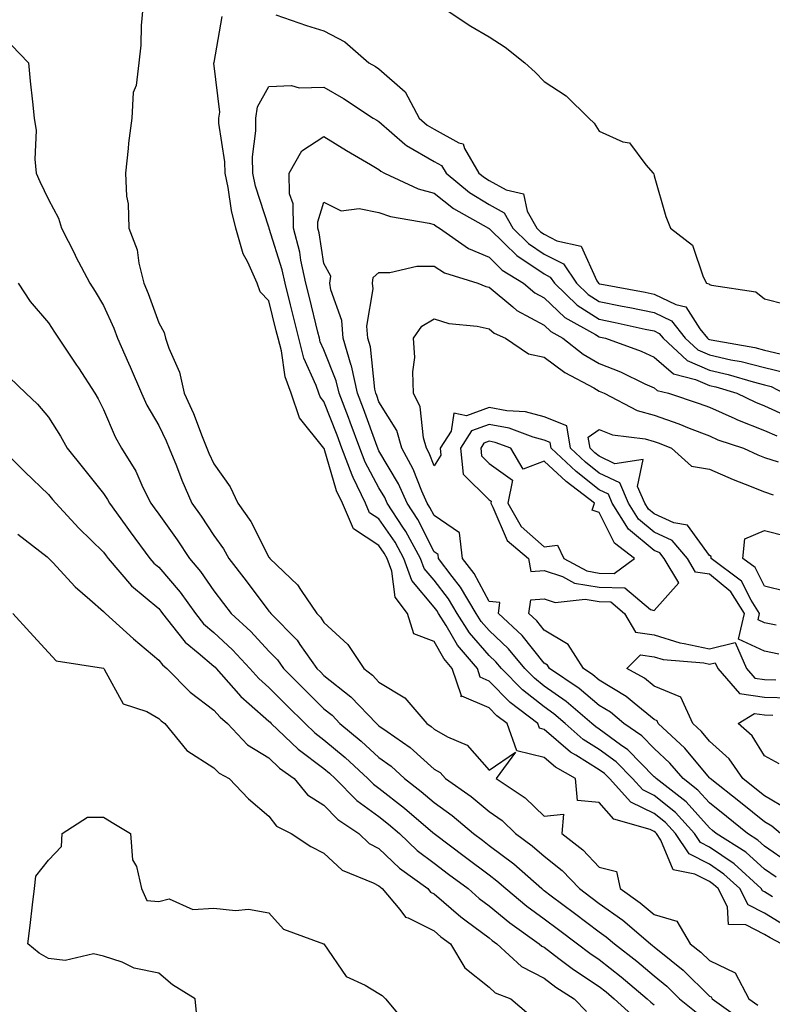
# Model space of a CAD drawing. Units: inches. Extents: x 926243 to 928883, y 7295258 to 7297898.
# Drawn here: x 926783 to 926919, y 7296991 to 7297170 of the extents above; entities that cross this region are included whole.
import ezdxf

# ---------------------------------------------------------------- set-up
doc = ezdxf.new("R2010")
doc.units = ezdxf.units.IN
doc.header["$MEASUREMENT"] = 0
doc.layers.add('Contour_92627295', color=7, linetype='Continuous', true_color=0x64cd2b)

msp = doc.modelspace()

# ---------------------------------------------------------------- linework, layer by layer
at = {"layer": 'Contour_92627295'}
for points in [[(926805.15, 7297171.92, 3236), (926804.86, 7297168.73, 3236), (926804.81, 7297165.15, 3236), (926804.46, 7297161.92, 3236), (926803.97, 7297157.84, 3236), (926803.43, 7297156.54, 3236), (926803.16, 7297151.92, 3236), (926802.59, 7297147.38, 3236), (926802.53, 7297146.4, 3236), (926802.03, 7297141.92, 3236), (926802.22, 7297137.74, 3236), (926802.48, 7297136.34, 3236), (926802.63, 7297131.92, 3236), (926804.11, 7297127.97, 3236), (926804.41, 7297125.56, 3236), (926805.35, 7297121.92, 3236), (926806.15, 7297120.03, 3236), (926808.05, 7297114.69, 3236), (926809.06, 7297112.94, 3236), (926809.3, 7297111.92, 3236), (926809.89, 7297110.08, 3236), (926811.84, 7297105.72, 3236), (926812.69, 7297101.92, 3236), (926814.37, 7297098.24, 3236), (926815.94, 7297094.04, 3236), (926816.8, 7297091.92, 3236), (926817.16, 7297091.02, 3236), (926818.05, 7297089.12, 3236), (926821.04, 7297084.91, 3236), (926822.42, 7297081.92, 3236), (926824.75, 7297078.62, 3236), (926828.05, 7297072.15, 3236), (926828.18, 7297072.05, 3236), (926828.24, 7297071.92, 3236), (926833.25, 7297067.13, 3236), (926833.91, 7297066.06, 3236), (926836.76, 7297061.92, 3236), (926837.4, 7297061.27, 3236), (926838.05, 7297060.29, 3236), (926842.38, 7297056.25, 3236), (926845.27, 7297051.92, 3236), (926846.85, 7297050.72, 3236), (926848.05, 7297049.45, 3236), (926852.74, 7297046.61, 3236), (926856.71, 7297041.92, 3236), (926857.5, 7297041.37, 3236), (926858.05, 7297040.88, 3236), (926860.47, 7297039.5, 3236), (926864.09, 7297037.96, 3236), (926868.05, 7297033.45, 3236), (926872.86, 7297036.73, 3236), (926869.3, 7297031.92, 3236), (926874.57, 7297028.44, 3236), (926878.05, 7297025.07, 3236), (926881.58, 7297025.46, 3236), (926881.25, 7297021.92, 3236), (926885.09, 7297018.96, 3236), (926888.05, 7297015.85, 3236), (926891.16, 7297015.03, 3236), (926891.83, 7297011.92, 3236), (926895.5, 7297009.37, 3236), (926898.05, 7297007.25, 3236), (926902.16, 7297006.03, 3236), (926904.58, 7297001.92, 3236), (926906.51, 7297000.39, 3236), (926908.05, 7296998.85, 3236), (926912.76, 7296996.63, 3236), (926915.2, 7296991.92, 3236), (926916.85, 7296990.73, 3236)], [(926859.73, 7297171.92, 3237), (926864.73, 7297168.6, 3237), (926868.05, 7297166.65, 3237), (926870.95, 7297164.82, 3237), (926874.55, 7297161.92, 3237), (926876.39, 7297160.26, 3237), (926878.05, 7297158.53, 3237), (926882.06, 7297155.93, 3237), (926886.14, 7297151.92, 3237), (926887.1, 7297150.97, 3237), (926888.05, 7297149.54, 3237), (926892.35, 7297147.62, 3237), (926893.55, 7297147.42, 3237), (926896.52, 7297143.44, 3237), (926897.83, 7297141.92, 3237), (926897.94, 7297141.81, 3237), (926898.05, 7297141.41, 3237), (926900.16, 7297134.03, 3237), (926900.96, 7297131.92, 3237), (926904.97, 7297128.84, 3237), (926906.91, 7297123.06, 3237), (926907.52, 7297121.92, 3237), (926907.96, 7297121.82, 3237), (926908.05, 7297121.68, 3237), (926908.44, 7297121.54, 3237), (926916.47, 7297120.34, 3237), (926918.05, 7297119.09, 3237), (926921.89, 7297118.08, 3237)], [(926921.14, 7297001.92, 3236), (926919.1, 7297002.97, 3236), (926918.05, 7297003.62, 3236), (926914.65, 7297005.33, 3236), (926911.54, 7297005.41, 3236), (926911.37, 7297008.6, 3236), (926909.65, 7297011.92, 3236), (926908.81, 7297012.68, 3236), (926908.05, 7297013.2, 3236), (926905.42, 7297014.55, 3236), (926901.45, 7297015.32, 3236), (926899.24, 7297020.73, 3236), (926898.45, 7297021.92, 3236), (926898.26, 7297022.13, 3236), (926898.05, 7297022.29, 3236), (926897.31, 7297022.65, 3236), (926890.68, 7297024.55, 3236), (926888.05, 7297027.58, 3236), (926884.07, 7297027.94, 3236), (926883.75, 7297031.92, 3236), (926880.1, 7297033.97, 3236), (926878.05, 7297035.74, 3236), (926873.06, 7297036.94, 3236), (926871.31, 7297041.92, 3236), (926869.47, 7297043.34, 3236), (926868.05, 7297044.77, 3236), (926863.08, 7297046.89, 3236), (926862.93, 7297046.79, 3236), (926863.03, 7297046.95, 3236), (926861.36, 7297051.92, 3236), (926859.84, 7297053.72, 3236), (926858.05, 7297056.8, 3236), (926854.37, 7297058.24, 3236), (926853.24, 7297061.92, 3236), (926851.01, 7297064.88, 3236), (926850.36, 7297069.61, 3236), (926849.52, 7297071.92, 3236), (926849.01, 7297072.88, 3236), (926848.05, 7297074.27, 3236), (926843.41, 7297077.28, 3236), (926841.45, 7297081.92, 3236), (926840.35, 7297084.21, 3236), (926838.07, 7297091.9, 3236), (926838.05, 7297091.95, 3236), (926833.59, 7297097.46, 3236), (926832.08, 7297101.92, 3236), (926831.03, 7297104.9, 3236), (926830.32, 7297109.65, 3236), (926829.72, 7297111.92, 3236), (926829.4, 7297113.27, 3236), (926828.05, 7297118.68, 3236), (926826.45, 7297120.32, 3236), (926825.94, 7297121.92, 3236), (926824.22, 7297125.75, 3236), (926823.36, 7297127.23, 3236), (926822.07, 7297131.92, 3236), (926821.25, 7297135.12, 3236), (926820.66, 7297139.31, 3236), (926820.1, 7297141.92, 3236), (926820.08, 7297143.95, 3236), (926818.96, 7297151.01, 3236), (926818.95, 7297151.92, 3236), (926819.12, 7297152.99, 3236), (926818.07, 7297161.89, 3236), (926818.08, 7297161.92, 3236), (926818.13, 7297162, 3236), (926819.6, 7297170.38, 3236)], [(926829.32, 7297170.65, 3236), (926834.86, 7297168.73, 3236), (926838.05, 7297167.73, 3236), (926841.87, 7297165.74, 3236), (926846.21, 7297161.92, 3236), (926847.4, 7297161.27, 3236), (926848.05, 7297160.85, 3236), (926852.79, 7297156.67, 3236), (926855.35, 7297151.92, 3236), (926856.78, 7297150.65, 3236), (926858.05, 7297149.92, 3236), (926862.58, 7297147.39, 3236), (926863.34, 7297147.21, 3236), (926863.57, 7297146.4, 3236), (926866.21, 7297141.92, 3236), (926867.22, 7297141.09, 3236), (926868.05, 7297140.58, 3236), (926871.12, 7297138.85, 3236), (926874.27, 7297138.13, 3236), (926874.95, 7297135.02, 3236), (926876.69, 7297131.92, 3236), (926877.38, 7297131.25, 3236), (926878.05, 7297130.8, 3236), (926880.37, 7297129.6, 3236), (926884.79, 7297128.66, 3236), (926887.64, 7297122.33, 3236), (926887.92, 7297121.92, 3236), (926887.99, 7297121.86, 3236), (926888.05, 7297121.81, 3236), (926888.18, 7297121.79, 3236), (926896.39, 7297120.26, 3236), (926898.05, 7297119.91, 3236), (926901.95, 7297118.02, 3236), (926903.76, 7297117.63, 3236), (926906.32, 7297113.65, 3236), (926907.69, 7297111.92, 3236), (926907.88, 7297111.74, 3236), (926908.05, 7297111.68, 3236), (926908.37, 7297111.6, 3236), (926916.33, 7297110.2, 3236), (926918.05, 7297109.76, 3236), (926920.91, 7297109.07, 3236)], [(926781.31, 7297165.17, 3235), (926784.4, 7297161.92, 3235), (926784.73, 7297158.61, 3235), (926785.14, 7297154.83, 3235), (926785.44, 7297151.92, 3235), (926785.77, 7297149.64, 3235), (926785.54, 7297144.43, 3235), (926785.8, 7297141.92, 3235), (926786.48, 7297140.36, 3235), (926788.05, 7297137.12, 3235), (926789.87, 7297133.74, 3235), (926790.41, 7297131.92, 3235), (926792.79, 7297127.18, 3235), (926792.96, 7297126.83, 3235), (926795.54, 7297121.92, 3235), (926796.51, 7297120.39, 3235), (926798.05, 7297117.86, 3235), (926799.88, 7297113.76, 3235), (926800.58, 7297111.92, 3235), (926802.59, 7297107.38, 3235), (926802.88, 7297106.74, 3235), (926804.91, 7297101.92, 3235), (926805.9, 7297099.77, 3235), (926808.05, 7297096.08, 3235), (926809.41, 7297093.28, 3235), (926809.96, 7297091.92, 3235), (926811.26, 7297088.71, 3235), (926812.24, 7297086.11, 3235), (926814.09, 7297081.92, 3235), (926815.73, 7297079.6, 3235), (926818.05, 7297076.05, 3235), (926819.8, 7297073.68, 3235), (926820.78, 7297071.92, 3235), (926823.95, 7297067.82, 3235), (926828.05, 7297062.31, 3235), (926828.25, 7297062.12, 3235), (926828.38, 7297061.92, 3235), (926833.18, 7297057.05, 3235), (926833.67, 7297056.3, 3235), (926836.79, 7297051.92, 3235), (926837.42, 7297051.29, 3235), (926838.05, 7297050.66, 3235), (926842.93, 7297046.79, 3235), (926847.58, 7297041.92, 3235), (926847.84, 7297041.71, 3235), (926848.05, 7297041.51, 3235), (926849.52, 7297040.45, 3235), (926853.7, 7297037.56, 3235), (926858.05, 7297033.62, 3235), (926859.13, 7297033, 3235), (926860.12, 7297031.92, 3235), (926864.81, 7297028.68, 3235), (926868.05, 7297025.93, 3235), (926870.4, 7297024.27, 3235), (926872.83, 7297021.92, 3235), (926875.85, 7297019.72, 3235), (926878.05, 7297017.81, 3235), (926881.33, 7297015.19, 3235), (926884.46, 7297011.92, 3235), (926886.51, 7297010.38, 3235), (926888.05, 7297009.22, 3235), (926892.31, 7297006.18, 3235), (926897.36, 7297001.92, 3235), (926897.75, 7297001.62, 3235), (926898.05, 7297001.36, 3235), (926901.08, 7296998.89, 3235), (926903.27, 7296997.14, 3235), (926908.05, 7296992.41, 3235), (926908.38, 7296992.25, 3235), (926908.55, 7296991.92, 3235), (926914.07, 7296987.95, 3235)], [(926921.5, 7297005.37, 3235), (926918.05, 7297007.49, 3235), (926915.1, 7297008.96, 3235), (926913.56, 7297011.92, 3235), (926910.68, 7297014.56, 3235), (926908.05, 7297016.34, 3235), (926904.36, 7297018.23, 3235), (926901.91, 7297021.92, 3235), (926900.07, 7297023.94, 3235), (926898.05, 7297025.57, 3235), (926893.79, 7297027.66, 3235), (926889.9, 7297031.92, 3235), (926888.98, 7297032.85, 3235), (926888.05, 7297033.53, 3235), (926883.8, 7297036.17, 3235), (926882.84, 7297036.71, 3235), (926878.05, 7297040.85, 3235), (926877.19, 7297041.05, 3235), (926876.88, 7297041.92, 3235), (926871.88, 7297045.75, 3235), (926868.05, 7297049.63, 3235), (926866.44, 7297050.31, 3235), (926865.91, 7297051.92, 3235), (926862.31, 7297056.18, 3235), (926860.25, 7297059.72, 3235), (926858.86, 7297061.92, 3235), (926858.56, 7297062.43, 3235), (926858.05, 7297063.07, 3235), (926854.01, 7297067.88, 3235), (926852.55, 7297071.92, 3235), (926850.96, 7297074.84, 3235), (926848.05, 7297079.1, 3235), (926846.34, 7297080.21, 3235), (926845.61, 7297081.92, 3235), (926843.38, 7297086.59, 3235), (926843.15, 7297087.02, 3235), (926841.32, 7297091.92, 3235), (926840.43, 7297094.3, 3235), (926838.05, 7297100.41, 3235), (926837.37, 7297101.25, 3235), (926837.15, 7297101.92, 3235), (926836.65, 7297103.32, 3235), (926834.42, 7297108.29, 3235), (926833.47, 7297111.92, 3235), (926832.41, 7297116.28, 3235), (926831.99, 7297117.98, 3235), (926831.02, 7297121.92, 3235), (926830.48, 7297124.35, 3235), (926828.1, 7297131.87, 3235), (926828.09, 7297131.92, 3235), (926828.09, 7297131.96, 3235), (926828.05, 7297132.07, 3235), (926825.64, 7297139.51, 3235), (926825.13, 7297141.92, 3235), (926825.09, 7297144.88, 3235), (926825.7, 7297149.57, 3235), (926825.66, 7297151.92, 3235), (926826, 7297153.97, 3235), (926828.05, 7297157.65, 3235), (926832.17, 7297157.8, 3235), (926833.55, 7297157.42, 3235), (926838.05, 7297157.5, 3235), (926841.59, 7297155.46, 3235), (926847, 7297151.92, 3235), (926847.64, 7297151.51, 3235), (926848.05, 7297151.27, 3235), (926852.77, 7297147.19, 3235), (926853.06, 7297146.94, 3235), (926858.05, 7297144.05, 3235), (926859.42, 7297143.29, 3235), (926860.22, 7297141.92, 3235), (926864.51, 7297138.38, 3235), (926868.05, 7297136.23, 3235), (926870.8, 7297134.67, 3235), (926872.34, 7297131.92, 3235), (926875.22, 7297129.1, 3235), (926878.05, 7297127.19, 3235), (926881.53, 7297125.4, 3235), (926883.92, 7297121.92, 3235), (926886.01, 7297119.88, 3235), (926888.05, 7297118.6, 3235), (926892.21, 7297117.76, 3235), (926893.63, 7297117.5, 3235), (926898.05, 7297116.57, 3235), (926901.18, 7297115.05, 3235), (926903.66, 7297111.92, 3235), (926905.95, 7297109.81, 3235), (926908.05, 7297108.89, 3235), (926911.95, 7297108.01, 3235), (926913.82, 7297107.69, 3235), (926918.05, 7297106.61, 3235), (926921.82, 7297105.69, 3235)], [(926919.53, 7297010.44, 3234), (926918.05, 7297011.34, 3234), (926917.67, 7297011.54, 3234), (926917.47, 7297011.92, 3234), (926912.55, 7297016.42, 3234), (926908.05, 7297019.48, 3234), (926906.44, 7297020.31, 3234), (926905.36, 7297021.92, 3234), (926901.88, 7297025.75, 3234), (926898.05, 7297028.85, 3234), (926895.99, 7297029.86, 3234), (926894.11, 7297031.92, 3234), (926891.11, 7297034.98, 3234), (926888.05, 7297037.2, 3234), (926885.14, 7297039.01, 3234), (926881.86, 7297041.92, 3234), (926879.81, 7297043.68, 3234), (926878.05, 7297044.93, 3234), (926874.14, 7297048.01, 3234), (926870.28, 7297051.92, 3234), (926869.28, 7297053.14, 3234), (926868.05, 7297054.29, 3234), (926864.51, 7297058.38, 3234), (926862.27, 7297061.92, 3234), (926860.7, 7297064.58, 3234), (926858.05, 7297067.94, 3234), (926856.23, 7297070.1, 3234), (926855.57, 7297071.92, 3234), (926852.93, 7297076.79, 3234), (926852.39, 7297077.58, 3234), (926849.56, 7297081.92, 3234), (926849.09, 7297082.96, 3234), (926848.05, 7297084.72, 3234), (926845.52, 7297089.39, 3234), (926844.57, 7297091.92, 3234), (926842.8, 7297096.68, 3234), (926842.49, 7297097.49, 3234), (926840.79, 7297101.92, 3234), (926840.3, 7297104.17, 3234), (926838.05, 7297109.8, 3234), (926837.39, 7297111.27, 3234), (926837.22, 7297111.92, 3234), (926836.96, 7297113.01, 3234), (926835.44, 7297119.3, 3234), (926834.79, 7297121.92, 3234), (926833.88, 7297126.1, 3234), (926833.65, 7297127.52, 3234), (926832.51, 7297131.92, 3234), (926832.45, 7297136.32, 3234), (926831.81, 7297138.15, 3234), (926831.71, 7297141.92, 3234), (926834.03, 7297145.94, 3234), (926838.05, 7297148.58, 3234), (926842.14, 7297146.01, 3234), (926846.52, 7297143.45, 3234), (926848.05, 7297142.55, 3234), (926848.38, 7297142.25, 3234), (926849.06, 7297141.92, 3234), (926855.19, 7297139.07, 3234), (926858.05, 7297138.28, 3234), (926861.59, 7297135.46, 3234), (926867.93, 7297131.92, 3234), (926868, 7297131.87, 3234), (926868.05, 7297131.85, 3234), (926870.87, 7297129.1, 3234), (926873.07, 7297126.94, 3234), (926878.05, 7297123.59, 3234), (926879.15, 7297123.02, 3234), (926879.91, 7297121.92, 3234), (926884.03, 7297117.9, 3234), (926888.05, 7297115.39, 3234), (926890.94, 7297114.8, 3234), (926896.39, 7297113.58, 3234), (926898.05, 7297113.23, 3234), (926898.93, 7297112.8, 3234), (926899.63, 7297111.92, 3234), (926904.01, 7297107.88, 3234), (926908.05, 7297106.12, 3234), (926911.48, 7297105.35, 3234), (926915.99, 7297103.98, 3234), (926918.05, 7297103.45, 3234), (926919.29, 7297103.15, 3234), (926921.59, 7297101.92, 3234)], [(926920.15, 7297014.02, 3233), (926918.05, 7297015.46, 3233), (926914.66, 7297018.53, 3233), (926909.31, 7297021.92, 3233), (926908.62, 7297022.49, 3233), (926908.05, 7297022.94, 3233), (926903.81, 7297027.68, 3233), (926898.37, 7297031.92, 3233), (926898.22, 7297032.1, 3233), (926898.05, 7297032.25, 3233), (926893.26, 7297037.13, 3233), (926891.9, 7297038.07, 3233), (926888.05, 7297040.88, 3233), (926887.41, 7297041.29, 3233), (926886.69, 7297041.92, 3233), (926882.04, 7297045.91, 3233), (926878.05, 7297048.73, 3233), (926876.27, 7297050.14, 3233), (926874.51, 7297051.92, 3233), (926871.59, 7297055.46, 3233), (926868.05, 7297058.8, 3233), (926866.6, 7297060.46, 3233), (926865.68, 7297061.92, 3233), (926862.84, 7297066.71, 3233), (926861.35, 7297068.63, 3233), (926858.85, 7297071.92, 3233), (926858.77, 7297072.64, 3233), (926858.05, 7297073.12, 3233), (926855.11, 7297078.98, 3233), (926853.19, 7297081.92, 3233), (926851.6, 7297085.47, 3233), (926848.05, 7297091.46, 3233), (926847.89, 7297091.75, 3233), (926847.83, 7297091.92, 3233), (926847.69, 7297092.27, 3233), (926845.21, 7297099.09, 3233), (926844.13, 7297101.92, 3233), (926843.04, 7297106.9, 3233), (926843.02, 7297106.96, 3233), (926841.55, 7297111.92, 3233), (926841.29, 7297115.16, 3233), (926839.28, 7297120.69, 3233), (926839.12, 7297121.92, 3233), (926839.31, 7297123.18, 3233), (926838.05, 7297125.46, 3233), (926837.17, 7297131.04, 3233), (926836.94, 7297131.92, 3233), (926836.92, 7297133.04, 3233), (926838.05, 7297136.66, 3233), (926841.21, 7297135.07, 3233), (926844.47, 7297135.5, 3233), (926848.05, 7297134.77, 3233), (926850.13, 7297134, 3233), (926857.16, 7297132.81, 3233), (926858.05, 7297132.56, 3233), (926858.41, 7297132.28, 3233), (926859.06, 7297131.92, 3233), (926864.33, 7297128.2, 3233), (926868.05, 7297126.63, 3233), (926870.43, 7297124.3, 3233), (926874.32, 7297121.92, 3233), (926876.33, 7297120.19, 3233), (926878.05, 7297119.25, 3233), (926881.78, 7297115.65, 3233), (926887.38, 7297112.59, 3233), (926888.05, 7297112.17, 3233), (926888.26, 7297112.13, 3233), (926889.19, 7297111.92, 3233), (926895.69, 7297109.56, 3233), (926898.05, 7297108.5, 3233), (926901.55, 7297105.42, 3233), (926905.53, 7297104.44, 3233), (926908.05, 7297103.35, 3233), (926909.21, 7297103.08, 3233), (926913.05, 7297101.92, 3233), (926916.4, 7297100.27, 3233), (926918.05, 7297099.63, 3233), (926922.19, 7297097.78, 3233)], [(926922.62, 7297016.49, 3232), (926918.05, 7297019.63, 3232), (926916.85, 7297020.72, 3232), (926914.95, 7297021.92, 3232), (926911.17, 7297025.04, 3232), (926908.05, 7297027.48, 3232), (926905.95, 7297029.82, 3232), (926903.26, 7297031.92, 3232), (926900.88, 7297034.74, 3232), (926898.05, 7297037.38, 3232), (926895.8, 7297039.67, 3232), (926892.53, 7297041.92, 3232), (926890.09, 7297043.96, 3232), (926888.05, 7297045.2, 3232), (926884.41, 7297048.28, 3232), (926879.04, 7297051.92, 3232), (926878.66, 7297052.53, 3232), (926878.05, 7297052.88, 3232), (926874.04, 7297057.91, 3232), (926869.73, 7297061.92, 3232), (926870.02, 7297063.89, 3232), (926868.05, 7297064.09, 3232), (926865.31, 7297069.18, 3232), (926863.23, 7297071.92, 3232), (926862.7, 7297076.57, 3232), (926858.05, 7297079.69, 3232), (926857.31, 7297081.18, 3232), (926856.82, 7297081.92, 3232), (926855.83, 7297084.14, 3232), (926854.28, 7297088.15, 3232), (926852.21, 7297091.92, 3232), (926851.28, 7297095.15, 3232), (926848.05, 7297100.36, 3232), (926847.63, 7297101.5, 3232), (926847.47, 7297101.92, 3232), (926847.31, 7297102.66, 3232), (926846.49, 7297110.36, 3232), (926846.03, 7297111.92, 3232), (926845.86, 7297114.11, 3232), (926847, 7297120.88, 3232), (926846.86, 7297121.92, 3232), (926847.02, 7297122.96, 3232), (926848.05, 7297123.88, 3232), (926849.99, 7297123.86, 3232), (926854.95, 7297125.02, 3232), (926858.05, 7297125, 3232), (926859.93, 7297123.8, 3232), (926866.03, 7297121.92, 3232), (926867.43, 7297121.3, 3232), (926868.05, 7297121.17, 3232), (926872.38, 7297117.59, 3232), (926873.1, 7297116.97, 3232), (926878.05, 7297114.28, 3232), (926879.25, 7297113.12, 3232), (926881.44, 7297111.92, 3232), (926885.13, 7297109.01, 3232), (926888.05, 7297107.32, 3232), (926891.91, 7297105.78, 3232), (926896.32, 7297103.65, 3232), (926898.05, 7297102.88, 3232), (926898.56, 7297102.43, 3232), (926900.63, 7297101.92, 3232), (926906.21, 7297100.08, 3232), (926908.05, 7297099.38, 3232), (926912.66, 7297097.31, 3232), (926913.18, 7297097.06, 3232), (926918.05, 7297095.18, 3232), (926920.31, 7297094.18, 3232)], [(926782.5, 7297121.92, 3234), (926784.71, 7297118.57, 3234), (926788.05, 7297114.73, 3234), (926789.15, 7297113.02, 3234), (926789.82, 7297111.92, 3234), (926793.14, 7297107.01, 3234), (926793.46, 7297106.51, 3234), (926796.43, 7297101.92, 3234), (926797.04, 7297100.91, 3234), (926798.05, 7297098.95, 3234), (926800.13, 7297093.99, 3234), (926801.26, 7297091.92, 3234), (926803.88, 7297087.75, 3234), (926805.18, 7297084.79, 3234), (926806.61, 7297081.92, 3234), (926807.21, 7297081.09, 3234), (926808.05, 7297079.96, 3234), (926811.39, 7297075.26, 3234), (926813.61, 7297071.92, 3234), (926815.65, 7297069.52, 3234), (926818.05, 7297066.02, 3234), (926819.84, 7297063.71, 3234), (926821.18, 7297061.92, 3234), (926824.75, 7297058.63, 3234), (926828.05, 7297055.07, 3234), (926829.61, 7297053.48, 3234), (926830.73, 7297051.92, 3234), (926834.38, 7297048.25, 3234), (926838.05, 7297044.6, 3234), (926839.54, 7297043.41, 3234), (926840.96, 7297041.92, 3234), (926844.83, 7297038.71, 3234), (926848.05, 7297035.75, 3234), (926850.27, 7297034.15, 3234), (926852.69, 7297031.92, 3234), (926855.72, 7297029.59, 3234), (926858.05, 7297027.59, 3234), (926861.36, 7297025.23, 3234), (926865.2, 7297021.92, 3234), (926866.82, 7297020.7, 3234), (926868.05, 7297019.77, 3234), (926872.55, 7297016.42, 3234), (926877.64, 7297011.92, 3234), (926877.86, 7297011.73, 3234), (926878.05, 7297011.6, 3234), (926879.34, 7297010.63, 3234), (926883.58, 7297007.45, 3234), (926888.05, 7297004.09, 3234), (926889.31, 7297003.18, 3234), (926890.81, 7297001.92, 3234), (926894.88, 7296998.75, 3234), (926898.05, 7296996.06, 3234), (926900.33, 7296994.21, 3234), (926902.63, 7296991.92, 3234), (926905.62, 7296989.49, 3234)], [(926920.65, 7297054.52, 3231), (926918.05, 7297055.08, 3231), (926913.35, 7297057.22, 3231), (926914.43, 7297061.92, 3231), (926911.96, 7297065.83, 3231), (926908.05, 7297069.04, 3231), (926905.55, 7297069.42, 3231), (926904.07, 7297071.92, 3231), (926901.32, 7297075.19, 3231), (926898.05, 7297076.67, 3231), (926895.17, 7297079.04, 3231), (926893.37, 7297081.92, 3231), (926891.76, 7297085.62, 3231), (926888.05, 7297087.42, 3231), (926885.53, 7297089.4, 3231), (926882.84, 7297091.92, 3231), (926882.14, 7297096, 3231), (926878.05, 7297097.64, 3231), (926874.65, 7297098.52, 3231), (926871.26, 7297098.71, 3231), (926868.05, 7297099.31, 3231), (926863.96, 7297097.84, 3231), (926861.64, 7297098.33, 3231), (926861.13, 7297095.01, 3231), (926859.18, 7297091.92, 3231), (926859.3, 7297090.66, 3231), (926858.05, 7297088.75, 3231), (926857.16, 7297091.03, 3231), (926856.67, 7297091.92, 3231), (926856.12, 7297093.84, 3231), (926855.55, 7297099.43, 3231), (926854.33, 7297101.92, 3231), (926854.17, 7297105.81, 3231), (926854.55, 7297108.42, 3231), (926854.31, 7297111.92, 3231), (926855.86, 7297114.12, 3231), (926858.05, 7297115.43, 3231), (926860.71, 7297114.58, 3231), (926865.87, 7297114.1, 3231), (926868.05, 7297113.6, 3231), (926868.97, 7297112.84, 3231), (926871.02, 7297111.92, 3231), (926875.18, 7297109.05, 3231), (926878.05, 7297108.49, 3231), (926881.79, 7297105.66, 3231), (926887.09, 7297102.88, 3231), (926888.05, 7297102.32, 3231), (926888.34, 7297102.2, 3231), (926888.93, 7297101.92, 3231), (926894.92, 7297098.79, 3231), (926898.05, 7297097.95, 3231), (926902.49, 7297096.36, 3231), (926904.39, 7297095.58, 3231), (926908.05, 7297094.17, 3231), (926909.6, 7297093.47, 3231), (926914.23, 7297091.92, 3231), (926916.86, 7297090.74, 3231), (926918.05, 7297090.25, 3231), (926920.54, 7297089.43, 3231)], [(926780.94, 7297104.81, 3233), (926783.91, 7297101.92, 3233), (926786.06, 7297099.93, 3233), (926788.05, 7297097.59, 3233), (926790.24, 7297094.12, 3233), (926791.43, 7297091.92, 3233), (926794.37, 7297088.24, 3233), (926798.05, 7297083.7, 3233), (926798.76, 7297082.63, 3233), (926799.12, 7297081.92, 3233), (926801.98, 7297077.99, 3233), (926802.88, 7297076.75, 3233), (926806.44, 7297071.92, 3233), (926807.18, 7297071.05, 3233), (926808.05, 7297070.32, 3233), (926811.93, 7297065.81, 3233), (926814.71, 7297061.92, 3233), (926816.18, 7297060.05, 3233), (926818.05, 7297058.47, 3233), (926821.45, 7297055.32, 3233), (926824.62, 7297051.92, 3233), (926826.22, 7297050.09, 3233), (926828.05, 7297048.49, 3233), (926831.33, 7297045.2, 3233), (926834.62, 7297041.92, 3233), (926836.37, 7297040.24, 3233), (926838.05, 7297038.98, 3233), (926841.89, 7297035.76, 3233), (926846.05, 7297031.92, 3233), (926847.04, 7297030.9, 3233), (926848.05, 7297030.18, 3233), (926852.69, 7297026.56, 3233), (926857.84, 7297022.13, 3233), (926858.05, 7297021.95, 3233), (926858.07, 7297021.94, 3233), (926858.09, 7297021.92, 3233), (926863.76, 7297017.63, 3233), (926868.05, 7297014.41, 3233), (926869.48, 7297013.35, 3233), (926871.1, 7297011.92, 3233), (926874.89, 7297008.76, 3233), (926878.05, 7297006.45, 3233), (926880.64, 7297004.51, 3233), (926884.09, 7297001.92, 3233), (926886.33, 7297000.2, 3233), (926888.05, 7296999.07, 3233), (926892.05, 7296995.92, 3233), (926896.74, 7296991.92, 3233), (926897.42, 7296991.3, 3233), (926898.05, 7296990.83, 3233)], [(926920.2, 7297059.77, 3230), (926918.05, 7297060.24, 3230), (926916.89, 7297060.77, 3230), (926917.16, 7297061.92, 3230), (926915.63, 7297064.34, 3230), (926913.9, 7297067.78, 3230), (926908.36, 7297071.92, 3230), (926908.39, 7297072.26, 3230), (926908.05, 7297072.46, 3230), (926904.08, 7297077.95, 3230), (926901.59, 7297078.38, 3230), (926898.05, 7297079.99, 3230), (926896.99, 7297080.87, 3230), (926896.33, 7297081.92, 3230), (926895, 7297084.98, 3230), (926896, 7297089.87, 3230), (926890.85, 7297089.12, 3230), (926888.05, 7297090.47, 3230), (926887.24, 7297091.11, 3230), (926886.38, 7297091.92, 3230), (926886.03, 7297093.94, 3230), (926888.05, 7297095.32, 3230), (926890.47, 7297094.34, 3230), (926896.36, 7297093.61, 3230), (926898.05, 7297093.15, 3230), (926898.96, 7297092.83, 3230), (926901.17, 7297091.92, 3230), (926904.78, 7297088.66, 3230), (926908.05, 7297088.14, 3230), (926912.39, 7297086.27, 3230), (926914.55, 7297085.43, 3230), (926918.05, 7297083.99, 3230), (926919.61, 7297083.48, 3230)], [(926779.41, 7297091.92, 3232), (926783.76, 7297087.63, 3232), (926788.05, 7297083.54, 3232), (926788.77, 7297082.64, 3232), (926789.35, 7297081.92, 3232), (926793.55, 7297077.42, 3232), (926798.05, 7297073.02, 3232), (926798.51, 7297072.39, 3232), (926798.86, 7297071.92, 3232), (926803.09, 7297066.96, 3232), (926808.05, 7297062.81, 3232), (926808.46, 7297062.33, 3232), (926808.75, 7297061.92, 3232), (926811.49, 7297058.47, 3232), (926812.83, 7297056.7, 3232), (926815.21, 7297054.76, 3232), (926818.05, 7297052.35, 3232), (926818.27, 7297052.14, 3232), (926818.48, 7297051.92, 3232), (926821.61, 7297048.36, 3232), (926822.94, 7297046.81, 3232), (926824.46, 7297045.5, 3232), (926828.05, 7297042.36, 3232), (926828.27, 7297042.14, 3232), (926828.49, 7297041.92, 3232), (926833.36, 7297037.23, 3232), (926838.05, 7297033.73, 3232), (926839.04, 7297032.91, 3232), (926840.1, 7297031.92, 3232), (926844.03, 7297027.91, 3232), (926848.05, 7297025.01, 3232), (926849.78, 7297023.66, 3232), (926851.8, 7297021.92, 3232), (926855, 7297018.86, 3232), (926858.05, 7297016.56, 3232), (926860.69, 7297014.57, 3232), (926864.22, 7297011.92, 3232), (926866.26, 7297010.13, 3232), (926868.05, 7297008.8, 3232), (926871.82, 7297005.69, 3232), (926877.14, 7297001.92, 3232), (926877.62, 7297001.48, 3232), (926878.05, 7297001.26, 3232), (926880.71, 7296999.26, 3232), (926883.36, 7296997.23, 3232), (926888.05, 7296994.15, 3232), (926889.3, 7296993.16, 3232), (926890.75, 7296991.92, 3232), (926894.57, 7296988.43, 3232)], [(926782.45, 7297076.32, 3231), (926787.77, 7297072.19, 3231), (926788.05, 7297071.98, 3231), (926788.11, 7297071.92, 3231), (926788.8, 7297071.18, 3231), (926792.86, 7297066.73, 3231), (926795.51, 7297064.46, 3231), (926798.05, 7297062.25, 3231), (926798.2, 7297062.07, 3231), (926798.38, 7297061.92, 3231), (926803.46, 7297057.32, 3231), (926808.05, 7297053.45, 3231), (926808.71, 7297052.57, 3231), (926809.51, 7297051.92, 3231), (926813.76, 7297047.63, 3231), (926818.05, 7297044.37, 3231), (926819.19, 7297043.05, 3231), (926820.51, 7297041.92, 3231), (926824.2, 7297038.06, 3231), (926828.05, 7297035.67, 3231), (926829.97, 7297033.83, 3231), (926832.65, 7297031.92, 3231), (926835.09, 7297028.96, 3231), (926838.05, 7297027.09, 3231), (926840.6, 7297024.47, 3231), (926844.4, 7297021.92, 3231), (926846.27, 7297020.14, 3231), (926848.05, 7297019.19, 3231), (926851.78, 7297015.65, 3231), (926856.9, 7297011.92, 3231), (926857.42, 7297011.3, 3231), (926858.05, 7297010.98, 3231), (926862.92, 7297006.78, 3231), (926863.91, 7297006.06, 3231), (926868.05, 7297002.96, 3231), (926868.62, 7297002.5, 3231), (926869.43, 7297001.92, 3231), (926873.92, 7296997.79, 3231), (926878.05, 7296995.64, 3231), (926880.17, 7296994.05, 3231), (926883.52, 7296991.92, 3231), (926885.76, 7296989.63, 3231)], [(926922.01, 7297065.88, 3229), (926918.05, 7297066.9, 3229), (926916.38, 7297070.25, 3229), (926914.13, 7297071.92, 3229), (926914.5, 7297075.47, 3229), (926918.05, 7297076.96, 3229), (926922.11, 7297075.98, 3229)], [(926920.96, 7297021.92, 3231), (926919.39, 7297023.26, 3231), (926918.05, 7297024.06, 3231), (926913.72, 7297027.59, 3231), (926908.17, 7297031.92, 3231), (926908.12, 7297031.99, 3231), (926908.05, 7297032.06, 3231), (926903.59, 7297037.46, 3231), (926898.77, 7297041.92, 3231), (926898.55, 7297042.42, 3231), (926898.05, 7297042.62, 3231), (926894.37, 7297045.59, 3231), (926892.93, 7297046.8, 3231), (926888.05, 7297049.77, 3231), (926886.89, 7297050.76, 3231), (926885.17, 7297051.92, 3231), (926882.43, 7297056.3, 3231), (926878.05, 7297058.86, 3231), (926876.69, 7297060.56, 3231), (926875.24, 7297061.92, 3231), (926875.6, 7297064.37, 3231), (926878.05, 7297064.55, 3231), (926880.03, 7297063.9, 3231), (926885.47, 7297064.5, 3231), (926888.05, 7297064.08, 3231), (926890.14, 7297064.02, 3231), (926892.64, 7297061.92, 3231), (926894.66, 7297058.53, 3231), (926898.05, 7297058.02, 3231), (926902.67, 7297056.55, 3231), (926903.49, 7297056.48, 3231), (926908.05, 7297055.46, 3231), (926912.74, 7297056.61, 3231), (926914.82, 7297051.92, 3231), (926916.32, 7297050.18, 3231), (926918.05, 7297049.94, 3231), (926920.09, 7297049.88, 3231)], [(926781.54, 7297061.92, 3230), (926784.66, 7297058.53, 3230), (926788.05, 7297054.85, 3230), (926789.44, 7297053.31, 3230), (926798, 7297051.97, 3230), (926798.05, 7297051.95, 3230), (926798.08, 7297051.92, 3230), (926798.17, 7297051.79, 3230), (926801.62, 7297045.49, 3230), (926805.89, 7297044.08, 3230), (926808.05, 7297042.86, 3230), (926808.52, 7297042.39, 3230), (926809.16, 7297041.92, 3230), (926813.16, 7297037.03, 3230), (926818.05, 7297033.89, 3230), (926819.01, 7297032.88, 3230), (926820.85, 7297031.92, 3230), (926824.34, 7297028.21, 3230), (926828.05, 7297025.08, 3230), (926829.41, 7297023.28, 3230), (926832.11, 7297021.92, 3230), (926835.7, 7297019.57, 3230), (926838.05, 7297018.37, 3230), (926841.38, 7297015.26, 3230), (926847.01, 7297012.96, 3230), (926848.05, 7297012.41, 3230), (926848.3, 7297012.16, 3230), (926848.64, 7297011.92, 3230), (926851.84, 7297008.12, 3230), (926852.87, 7297006.74, 3230), (926853.36, 7297006.62, 3230), (926858.05, 7297004.25, 3230), (926859.3, 7297003.17, 3230), (926861.02, 7297001.92, 3230), (926863.66, 7296997.53, 3230), (926868.05, 7296994.02, 3230), (926869.16, 7296993.02, 3230), (926871.97, 7296991.92, 3230), (926875.25, 7296989.13, 3230)], [(926922.35, 7297026.22, 3230), (926918.05, 7297028.8, 3230), (926916.33, 7297030.2, 3230), (926914.12, 7297031.92, 3230), (926911.64, 7297035.51, 3230), (926908.05, 7297038.72, 3230), (926906.6, 7297040.47, 3230), (926905.04, 7297041.92, 3230), (926902.85, 7297046.72, 3230), (926898.05, 7297048.7, 3230), (926896.27, 7297050.14, 3230), (926893.05, 7297051.92, 3230), (926895.56, 7297054.4, 3230), (926898.05, 7297054.04, 3230), (926899.65, 7297053.52, 3230), (926907.03, 7297052.94, 3230), (926908.05, 7297052.71, 3230), (926909.09, 7297052.96, 3230), (926909.56, 7297051.92, 3230), (926913.49, 7297047.37, 3230), (926918.05, 7297046.71, 3230), (926922.71, 7297046.59, 3230)], [(926920.71, 7297034.59, 3229), (926918.05, 7297036.06, 3229), (926915.83, 7297039.7, 3229), (926913.26, 7297041.92, 3229), (926916.23, 7297043.74, 3229), (926918.05, 7297043.47, 3229), (926919.56, 7297043.43, 3229)], [(926814.97, 7296988.84, 3229), (926814.69, 7296991.92, 3229), (926810.56, 7296994.43, 3229), (926808.05, 7296996.59, 3229), (926803.61, 7296997.48, 3229), (926801.41, 7296998.56, 3229), (926798.05, 7296999.65, 3229), (926796.22, 7297000.09, 3229), (926791.08, 7296998.89, 3229), (926788.05, 7296999.21, 3229), (926786.32, 7297000.18, 3229), (926784.31, 7297001.92, 3229), (926784.72, 7297005.24, 3229), (926785.1, 7297008.97, 3229), (926785.47, 7297011.92, 3229), (926785.76, 7297014.21, 3229), (926788.05, 7297017.07, 3229), (926790.37, 7297019.6, 3229), (926790.49, 7297021.92, 3229), (926795.09, 7297024.88, 3229), (926798.05, 7297024.9, 3229), (926799.9, 7297023.77, 3229), (926802.95, 7297021.92, 3229), (926803.29, 7297017.15, 3229), (926804.04, 7297015.92, 3229), (926804.93, 7297011.92, 3229), (926805.9, 7297009.77, 3229), (926808.05, 7297009.58, 3229), (926809.93, 7297010.04, 3229), (926814.26, 7297008.13, 3229), (926818.05, 7297008.4, 3229), (926822.01, 7297007.96, 3229), (926824.33, 7297008.2, 3229), (926828.05, 7297007.54, 3229), (926830.7, 7297004.57, 3229), (926837.99, 7297001.92, 3229), (926838.02, 7297001.88, 3229), (926838.05, 7297001.88, 3229), (926842.1, 7296995.97, 3229), (926845.56, 7296994.4, 3229), (926848.05, 7296992.89, 3229), (926848.6, 7296992.48, 3229), (926849.25, 7296991.92, 3229), (926853.25, 7296987.12, 3229)]]:
    msp.add_polyline3d(points, dxfattribs=at)
for points in [[(926898.05, 7297062.47, 3232), (926902.53, 7297067.45, 3232), (926899.86, 7297071.92, 3232), (926899.04, 7297072.91, 3232), (926898.05, 7297073.36, 3232), (926893.35, 7297077.22, 3232), (926890.41, 7297081.92, 3232), (926889.7, 7297083.56, 3232), (926888.05, 7297084.36, 3232), (926883.83, 7297087.69, 3232), (926879.3, 7297091.92, 3232), (926879.12, 7297092.98, 3232), (926878.05, 7297093.41, 3232), (926876.03, 7297093.93, 3232), (926871.7, 7297095.57, 3232), (926868.05, 7297096.26, 3232), (926864.87, 7297095.1, 3232), (926862.85, 7297091.92, 3232), (926863.32, 7297087.19, 3232), (926868.05, 7297082.55, 3232), (926868.42, 7297082.29, 3232), (926868.35, 7297081.92, 3232), (926868.75, 7297081.23, 3232), (926871.3, 7297075.17, 3232), (926875.23, 7297071.92, 3232), (926875.65, 7297069.52, 3232), (926878.05, 7297069.69, 3232), (926881.36, 7297068.61, 3232), (926883.54, 7297067.41, 3232), (926888.05, 7297066.67, 3232), (926892.67, 7297066.54, 3232), (926897.33, 7297062.64, 3232)], [(926888.05, 7297069.26, 3233), (926890.78, 7297069.2, 3233), (926894.48, 7297071.92, 3233), (926890.8, 7297074.67, 3233), (926888.05, 7297080.27, 3233), (926886.79, 7297080.66, 3233), (926887.19, 7297081.92, 3233), (926882.03, 7297085.9, 3233), (926878.05, 7297089.6, 3233), (926874.24, 7297088.11, 3233), (926871.97, 7297091.92, 3233), (926869.12, 7297092.99, 3233), (926868.05, 7297093.19, 3233), (926867.11, 7297092.86, 3233), (926866.52, 7297091.92, 3233), (926866.66, 7297090.53, 3233), (926868.05, 7297089.17, 3233), (926872.27, 7297086.14, 3233), (926871.44, 7297081.92, 3233), (926873.85, 7297077.72, 3233), (926878.05, 7297074.02, 3233), (926880.49, 7297074.35, 3233), (926881.62, 7297071.92, 3233), (926885.77, 7297069.64, 3233)]]:
    msp.add_polyline3d(points, close=True, dxfattribs=at)

doc.saveas('drawing.dxf')
